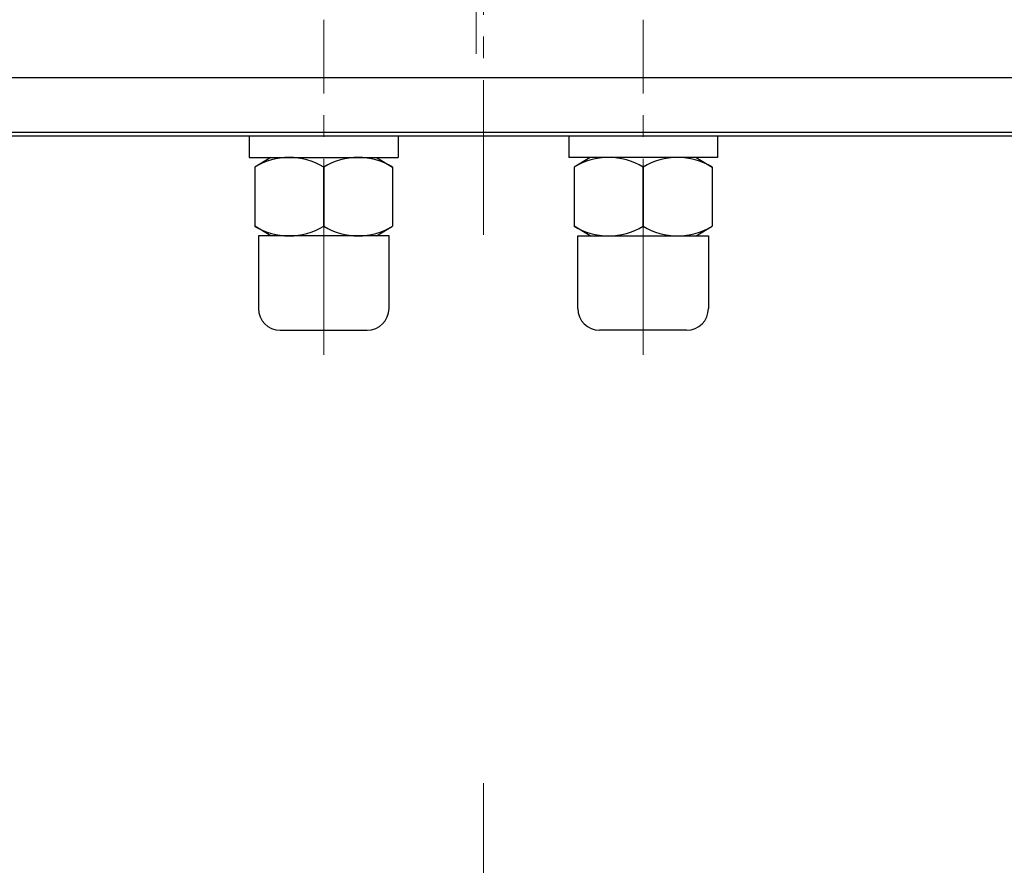
# Model space of a CAD drawing. Extents: x -1198 to -460, y 87 to 842.
# Drawn here: x -1032 to -896, y 589 to 706 of the extents above; entities that cross this region are included whole.
import ezdxf

# ---------------------------------------------------------------- set-up
doc = ezdxf.new("R2010")
doc.units = 0
doc.header["$LTSCALE"] = 3
doc.header["$MEASUREMENT"] = 0
doc.linetypes.add('CENTER', pattern=[12, 9, -1, 1, -1])
doc.layers.add('BODY', color=7, linetype='CONTINUOUS')
doc.layers.add('CYLINDER', color=7, linetype='CONTINUOUS', lineweight=25)

msp = doc.modelspace()

# ---------------------------------------------------------------- linework, layer by layer
at = {"layer": 'BODY', "color": 2, "linetype": 'CENTER', "lineweight": 13}
msp.add_line((-969.176, 779.416), (-969.176, 701.094), dxfattribs=at)
at = {"layer": 'CYLINDER', "color": 2, "linetype": 'CENTER', "lineweight": 13}
for p, q in [((-968.176, 805.487), (-968.176, 676.163)), ((-990.176, 659.651), (-990.176, 705.791)), ((-946.176, 659.651), (-946.176, 705.791)), ((-968.176, 600.625), (-968.176, 385.486))]:
    msp.add_line(p, q, dxfattribs=at)
at = {"layer": 'CYLINDER', "ltscale": 0.5}
for p, q in [((-1149.676, 697.825), (-786.676, 697.825)), ((-1149.676, 690.325), (-786.676, 690.325)), ((-1149.676, 689.825), (-786.676, 689.825))]:
    msp.add_line(p, q, dxfattribs=at)
at = {"layer": 'CYLINDER'}
for p, q in [((-1000.426, 689.825), (-1000.426, 686.825)), ((-979.926, 689.825), (-979.926, 686.825)), ((-956.426, 689.825), (-956.426, 686.825)), ((-935.926, 689.825), (-935.926, 686.825)), ((-1000.426, 686.825), (-979.926, 686.825)), ((-997.471, 686.825), (-999.676, 685.493)), ((-982.882, 686.825), (-980.676, 685.493)), ((-935.926, 686.825), (-956.426, 686.825)), ((-953.471, 686.825), (-955.676, 685.493)), ((-938.882, 686.825), (-936.676, 685.493)), ((-999.676, 685.493), (-999.676, 677.357)), ((-990.176, 685.493), (-990.176, 677.357)), ((-990.176, 677.357), (-990.176, 685.493)), ((-990.176, 685.493), (-990.176, 677.357)), ((-980.676, 685.493), (-980.676, 677.357)), ((-955.676, 685.493), (-955.676, 677.357)), ((-946.176, 685.493), (-946.176, 677.357)), ((-946.176, 677.357), (-946.176, 685.493)), ((-946.176, 685.493), (-946.176, 677.357)), ((-936.676, 685.493), (-936.676, 677.357)), ((-997.471, 676.025), (-999.676, 677.357)), ((-982.882, 676.025), (-980.676, 677.357)), ((-982.882, 676.025), (-980.676, 677.357)), ((-953.471, 676.025), (-955.676, 677.357)), ((-953.471, 676.025), (-955.676, 677.357)), ((-938.882, 676.025), (-936.676, 677.357)), ((-981.176, 676.025), (-999.176, 676.025)), ((-999.176, 676.025), (-999.176, 666.025)), ((-981.176, 666.025), (-981.176, 676.025)), ((-955.176, 676.025), (-937.176, 676.025)), ((-955.176, 666.025), (-955.176, 676.025)), ((-937.176, 676.025), (-937.176, 666.025)), ((-996.176, 663.025), (-984.176, 663.025)), ((-940.176, 663.025), (-952.176, 663.025))]:
    msp.add_line(p, q, dxfattribs=at)
for centre, radius, start, end in [((-994.926, 677.69), 9.134, 58.6672, 121.3328), ((-985.426, 677.69), 9.134, 58.6672, 121.3328), ((-950.926, 677.69), 9.134, 58.6672, 121.3328), ((-941.426, 677.69), 9.134, 58.6672, 121.3328), ((-994.926, 685.159), 9.134, 238.6672, 301.3328), ((-985.426, 685.159), 9.134, 238.6672, 301.3328), ((-950.926, 685.159), 9.134, 238.6672, 301.3328), ((-941.426, 685.159), 9.134, 238.6672, 301.3328), ((-996.176, 666.025), 3, 180, 270), ((-984.176, 666.025), 3, 270, 0), ((-952.176, 666.025), 3, 180, 270), ((-940.176, 666.025), 3, 270, 0)]:
    msp.add_arc(centre, radius, start, end, dxfattribs=at)

doc.saveas('drawing.dxf')
